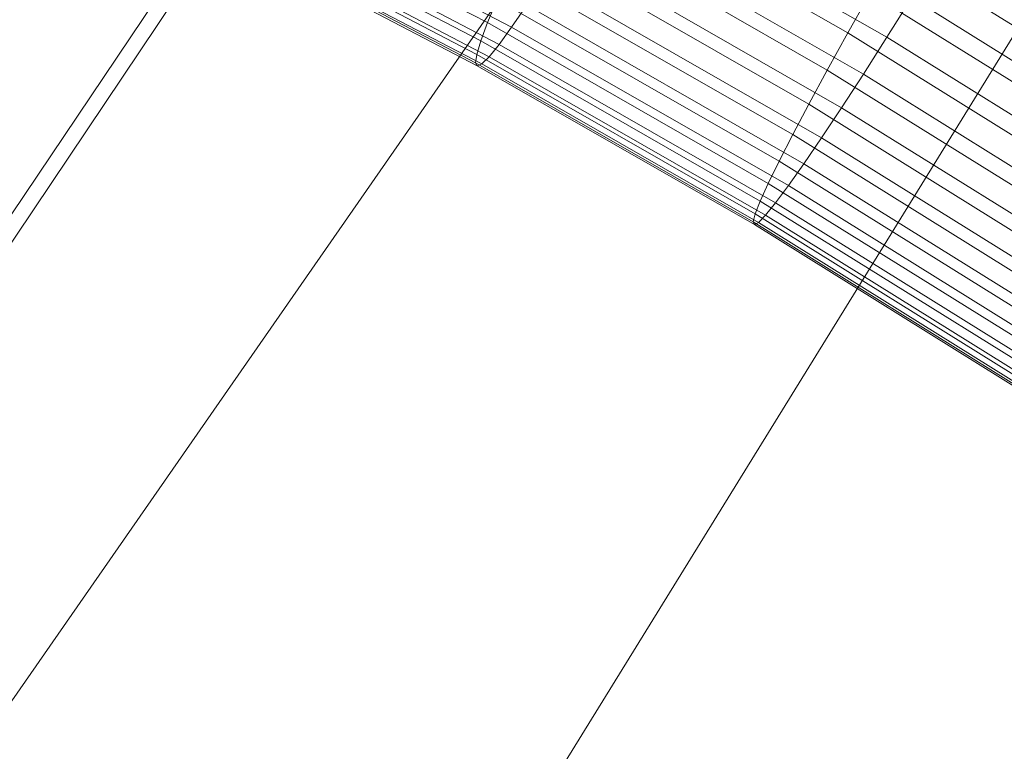
# Model space of a CAD drawing. Units: millimetres. Extents: x 1200 to 10768, y 520 to 7346.
# Drawn here: x 5352 to 5359, y 5454 to 5459 of the extents above; entities that cross this region are included whole.
import ezdxf

# ---------------------------------------------------------------- set-up
doc = ezdxf.new("R2010")
doc.units = ezdxf.units.MM
doc.linetypes.add('K5LT32780', pattern=[0])
doc.linetypes.add('K5LT32796', pattern=[0])
doc.layers.get('0').update_dxf_attribs({"true_color": 0x3d8706})

# ---------------------------------------------------------------- blocks, each defined once
blk = doc.blocks.new('U1')
at = {"color": 61, "linetype": 'K5LT32780', "lineweight": 18, "true_color": 0xd6e499}
for p, q in [((5348.8467, 5452.9116), (5364.4058, 5476.1108)), ((5342.5298, 5443.7524), (5359.396, 5468.8179)), ((5347.8398, 5440.2026), (5363.0308, 5464.8159)), ((5341.7886, 5439.458), (5358.4824, 5463.4712))]:
    blk.add_line(p, q, dxfattribs=at)
blk = doc.blocks.new('U3')
at = {"color": 134, "linetype": 'K5LT32796', "lineweight": 18, "true_color": 0x1bb194}
for p, q in [((5356.0234, 5460.272), (5358.1978, 5459.0269)), ((5356.3755, 5460.2065), (5358.4922, 5458.9941)), ((5355.8813, 5459.9849), (5358.0425, 5458.7471)), ((5356.2065, 5459.9243), (5358.3149, 5458.7168)), ((5355.7544, 5459.7212), (5357.9033, 5458.4907)), ((5356.0493, 5459.6665), (5358.1499, 5458.4634)), ((5358.5469, 5459.6421), (5360.9048, 5458.1724)), ((5354.5913, 5459.5693), (5355.4805, 5459.105)), ((5354.8032, 5459.5195), (5355.6616, 5459.0713)), ((5355.644, 5459.4849), (5357.7817, 5458.2607)), ((5354.5483, 5459.4263), (5355.4287, 5458.9668)), ((5354.71, 5459.3887), (5355.5669, 5458.9409)), ((5355.9043, 5459.4365), (5357.9995, 5458.2368)), ((5354.5254, 5459.3213), (5355.3979, 5458.8652)), ((5354.6343, 5459.2954), (5355.4912, 5458.8481)), ((5358.1978, 5459.0269), (5358.3667, 5459.3267)), ((5358.3667, 5459.3267), (5360.7119, 5457.8647)), ((5354.5229, 5459.2549), (5355.3892, 5458.8022)), ((5354.54, 5459.228), (5355.4019, 5458.7783)), ((5354.5776, 5459.2417), (5355.436, 5458.7935)), ((5355.4805, 5459.105), (5355.5527, 5459.2788)), ((5355.5527, 5459.2788), (5357.6792, 5458.0605)), ((5355.7749, 5459.2373), (5355.6616, 5459.0713)), ((5355.7749, 5459.2373), (5357.8652, 5458.04)), ((5358.6797, 5459.292), (5358.4922, 5458.9941)), ((5358.6797, 5459.292), (5360.9702, 5457.8643)), ((5355.4287, 5458.9668), (5355.4805, 5459.105)), ((5355.4805, 5459.105), (5357.5972, 5457.8926)), ((5355.6616, 5459.0713), (5355.5669, 5458.9409)), ((5355.6616, 5459.0713), (5357.749, 5457.876)), ((5358.0425, 5458.7471), (5358.1978, 5459.0269)), ((5358.1978, 5459.0269), (5360.5313, 5457.5728)), ((5355.3979, 5458.8652), (5355.4287, 5458.9668)), ((5355.4287, 5458.9668), (5357.5371, 5457.7593)), ((5355.5669, 5458.9409), (5355.4912, 5458.8481)), ((5355.5669, 5458.9409), (5357.6528, 5457.7466)), ((5358.4922, 5458.9941), (5358.3149, 5458.7168)), ((5358.4922, 5458.9941), (5360.7744, 5457.5723)), ((5355.3892, 5458.8022), (5355.3979, 5458.8652)), ((5355.3979, 5458.8652), (5357.499, 5457.6621)), ((5355.4912, 5458.8481), (5355.436, 5458.7935)), ((5355.4912, 5458.8481), (5357.5771, 5457.6538)), ((5355.4019, 5458.7783), (5355.3892, 5458.8022)), ((5355.3892, 5458.8022), (5357.4844, 5457.6025)), ((5355.436, 5458.7935), (5355.4019, 5458.7783)), ((5355.4019, 5458.7783), (5357.4922, 5457.5811)), ((5355.436, 5458.7935), (5357.5234, 5457.5981)), ((5357.9033, 5458.4907), (5358.0425, 5458.7471)), ((5358.0425, 5458.7471), (5360.3647, 5457.2998)), ((5358.3149, 5458.7168), (5358.1499, 5458.4634)), ((5358.3149, 5458.7168), (5360.5894, 5457.2993)), ((5357.7817, 5458.2607), (5357.9033, 5458.4907)), ((5357.9033, 5458.4907), (5360.2144, 5457.0503)), ((5358.1499, 5458.4634), (5357.9995, 5458.2368)), ((5358.1499, 5458.4634), (5360.418, 5457.0498)), ((5357.6792, 5458.0605), (5357.7817, 5458.2607)), ((5357.7817, 5458.2607), (5360.082, 5456.8271)), ((5357.9995, 5458.2368), (5357.8652, 5458.04)), ((5357.9995, 5458.2368), (5360.2617, 5456.8267)), ((5357.5972, 5457.8926), (5357.6792, 5458.0605)), ((5357.6792, 5458.0605), (5359.9702, 5456.6328)), ((5357.8652, 5458.04), (5357.749, 5457.876)), ((5357.8652, 5458.04), (5360.1235, 5456.6328)), ((5357.5371, 5457.7593), (5357.5972, 5457.8926)), ((5357.5972, 5457.8926), (5359.8794, 5456.4707)), ((5357.749, 5457.876), (5357.6528, 5457.7466)), ((5357.749, 5457.876), (5360.0049, 5456.4702)), ((5357.499, 5457.6621), (5357.5371, 5457.7593)), ((5357.5371, 5457.7593), (5359.8115, 5456.3418)), ((5357.6528, 5457.7466), (5357.5771, 5457.6538)), ((5357.6528, 5457.7466), (5359.9067, 5456.3418)), ((5357.4844, 5457.6025), (5357.499, 5457.6621)), ((5357.499, 5457.6621), (5359.7671, 5456.249)), ((5357.4922, 5457.5811), (5357.4844, 5457.6025)), ((5357.4844, 5457.6025), (5359.7466, 5456.1924)), ((5357.5234, 5457.5981), (5357.4922, 5457.5811)), ((5357.5771, 5457.6538), (5357.5234, 5457.5981)), ((5357.5234, 5457.5981), (5359.7788, 5456.1924)), ((5357.5771, 5457.6538), (5359.8311, 5456.2485)), ((5357.4922, 5457.5811), (5359.7505, 5456.1738))]:
    blk.add_line(p, q, dxfattribs=at)

msp = doc.modelspace()

# ---------------------------------------------------------------- block references
for name in ['U1', 'U3']:
    msp.add_blockref(name, (0, 0))

doc.saveas('drawing.dxf')
